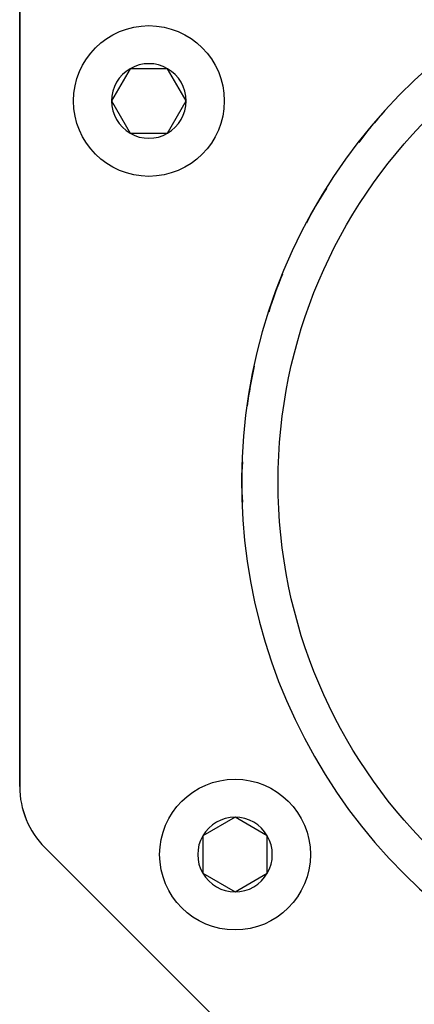
# Model space of a CAD drawing. Units: millimetres. Extents: x -313 to 681, y -98 to 266.
# Drawn here: x 368 to 377, y 176 to 199 of the extents above; entities that cross this region are included whole.
import ezdxf

# ---------------------------------------------------------------- set-up
doc = ezdxf.new("R2010")
doc.units = ezdxf.units.MM
for name, color, linetype in [('18720094_ŠR._IMB', 7, 'Continuous'), ('19430429_KONZOLA', 7, 'Continuous'), ('19430430_VÍČKO', 7, 'Continuous'), ('19430431-01_PROF', 7, 'Continuous'), ('19430433_BOČNICE', 7, 'Continuous'), ('Default', 7, 'Continuous')]:
    doc.layers.add(name, color=color, linetype=linetype)

# ---------------------------------------------------------------- blocks, each defined once
blk = doc.blocks.new('SE4')
at = {"layer": '18720094_ŠR._IMB', "color": 7, "linetype": 'Continuous'}
for p, q in [((370.154, 197.597), (369.721, 196.847)), ((371.02, 197.597), (370.154, 197.597)), ((371.453, 196.847), (371.02, 197.597)), ((369.721, 196.847), (370.154, 196.097)), ((371.02, 196.097), (371.453, 196.847)), ((370.154, 196.097), (371.02, 196.097)), ((372.587, 180.213), (371.837, 179.78)), ((373.337, 179.78), (372.587, 180.213)), ((371.837, 179.78), (371.837, 178.914)), ((373.337, 178.914), (373.337, 179.78)), ((371.837, 178.914), (372.587, 178.481)), ((372.587, 178.481), (373.337, 178.914))]:
    blk.add_line(p, q, dxfattribs=at)
for centre in [(370.587, 196.847), (372.587, 179.347)]:
    blk.add_circle(centre, 1.75, dxfattribs=at)
for centre, start, end in [((370.587, 196.847), 120, 180), ((370.587, 196.847), 60, 120), ((370.587, 196.847), 0, 60), ((370.587, 196.847), 180, 240), ((370.587, 196.847), 300, 360), ((370.587, 196.847), 240, 300), ((372.587, 179.347), 90, 150), ((372.587, 179.347), 30, 90), ((372.587, 179.347), 150, 210), ((372.587, 179.347), 330, 30), ((372.587, 179.347), 210, 270), ((372.587, 179.347), 270, 330)]:
    blk.add_arc(centre, 0.866, start, end, dxfattribs=at)
at = {"layer": '19430429_KONZOLA', "color": 7, "linetype": 'Continuous'}
for centre, radius, start, end in [((385.587, 187.997), 12.85, 310.4552, 229.5448), ((381.908, 191.084), 8.04, 136.6626, 143.3374), ((381.428, 190.398), 8.04, 146.6626, 153.3374), ((381.074, 189.639), 8.04, 156.6626, 163.3374), ((380.858, 188.831), 8.04, 166.6626, 173.3374), ((380.785, 187.997), 8.04, 176.6626, 183.3374)]:
    blk.add_arc(centre, radius, start, end, dxfattribs=at)
at = {"layer": '19430430_VÍČKO', "color": 7, "linetype": 'Continuous'}
blk.add_circle((385.587, 187.997), 12, dxfattribs=at)
at = {"layer": '19430431-01_PROF', "color": 7, "linetype": 'Continuous'}
for p, q in [((367.587, 180.925), (367.587, 199.595)), ((375.001, 172.683), (368.173, 179.511))]:
    blk.add_line(p, q, dxfattribs=at)
blk.add_arc((369.587, 180.925), 2, 180, 225, dxfattribs=at)
at = {"layer": '19430433_BOČNICE', "color": 7, "linetype": 'Continuous'}
for p, q in [((367.587, 199.595), (367.587, 180.925)), ((368.173, 179.511), (375.001, 172.683))]:
    blk.add_line(p, q, dxfattribs=at)
blk.add_ellipse((369.587, 180.925), major_axis=(1.848, 0.766), ratio=0.999822, start_param=2.748957, end_param=3.534229, dxfattribs=at)

msp = doc.modelspace()

# ---------------------------------------------------------------- block references
at = {"layer": 'Default'}
msp.add_blockref('SE4', (0, 0), dxfattribs=at)

doc.saveas('drawing.dxf')
